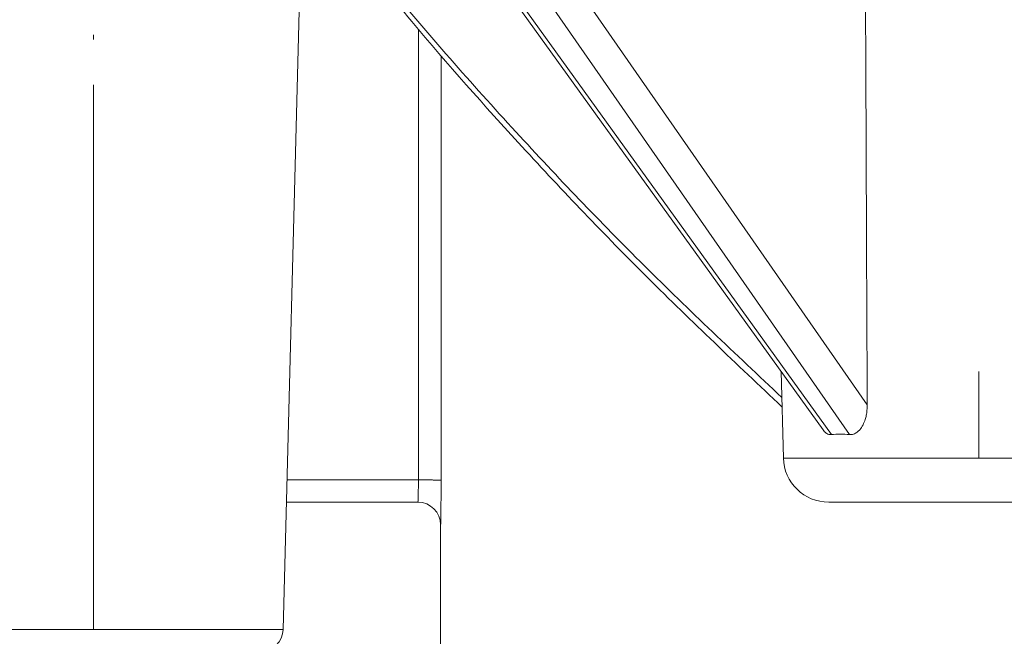
# Model space of a CAD drawing. Units: millimetres. Extents: x 2673 to 4786, y 0 to 1485.
# Drawn here: x 3202 to 3224, y 269 to 282 of the extents above; entities that cross this region are included whole.
import ezdxf

# ---------------------------------------------------------------- set-up
doc = ezdxf.new("R2010")
doc.units = ezdxf.units.MM
doc.linetypes.add('ACAD_ISO04W100', pattern=[30, 24, -3, 0, -3])
doc.linetypes.add('DOT_CENTER', pattern=[14, 12, -1, 0, -1])
for name, color, linetype, lineweight in [('вспомогательный', 140, 'Continuous', 20), ('маскировка', 93, 'Continuous', 25), ('Оси', 10, 'ACAD_ISO04W100', 13), ('Основной', 7, 'Continuous', 30)]:
    doc.layers.add(name, color=color, linetype=linetype, lineweight=lineweight)

# ---------------------------------------------------------------- blocks, each defined once
blk = doc.blocks.new('157 маск')
blk.add_wipeout([(22276.72649344258, 2831.0808633159363), (22276.726493442588, 2829.5828633159363), (22288.22527486273, 2829.5828633159363), (22288.22573063066, 2809.585352160845), (22288.240678749262, 2809.4144823540205), (22288.72853330323, 2806.6451428717687), (22288.841868628493, 2806.224642867921), (22289.027031465994, 2805.825714984807), (22289.277163720173, 2805.47128817669), (22289.584753302195, 2805.163155140879), (22289.941679035026, 2804.91365385316), (22290.336977329545, 2804.7295332917274), (22290.75846642018, 2804.6168042652857), (22291.190893403334, 2804.579263315936), (22295.18443464561, 2804.5792633159363), (22295.269171201773, 2804.9092248362285), (22295.300640762995, 2805.251208215792), (22295.302061968952, 2805.284109484506), (22295.325903431083, 2805.9485297018146), (22295.625307097787, 2819.259196930076), (22295.668733114297, 2819.9685151548915), (22295.719287441643, 2820.3249455659243), (22295.760096356484, 2820.4924045874363), (22295.852471669295, 2820.628463315936), (22298.02174425423, 2820.6291634580307), (22298.022708371704, 2820.6280629447824), (22298.188361226752, 2820.3109305806493), (22298.282479308262, 2819.9780873814066), (22298.366293620784, 2819.2874749651455), (22298.78329558556, 2807.5998031661957), (22298.58556783753, 2807.3181037987806), (22298.523326859115, 2807.20461559268), (22298.439640901786, 2806.9324731975244), (22298.438510402048, 2806.944610026364), (22298.473511610988, 2805.998663578491), (22298.564156336844, 2805.4675024264434), (22298.793166875203, 2805.025808012734), (22298.985277673444, 2804.828331626612), (22299.070561601246, 2804.764292120121), (22299.163573019487, 2804.709691935603), (22299.240683419775, 2804.672865020222), (22299.30250537353, 2804.6476723582628), (22299.364314580114, 2804.626753118546), (22299.671908349013, 2804.5794551904037), (22306.83727695391, 2804.5807075651924), (22307.04411637058, 2804.633989557654), (22307.198719698878, 2804.7381246904324), (22307.45398887809, 2805.0712348917596), (22307.504507889586, 2805.1755972799465), (22307.551030334558, 2805.2907530099183), (22307.59067718634, 2805.41204408081), (22307.592245308253, 2805.4129727869586), (22307.624445418503, 2805.5429824851753), (22307.67488662303, 2805.8988591431803), (22307.678301498676, 2805.9485297018146), (22308.51985892324, 2819.259196930057), (22308.58222817761, 2819.6679550248496), (22308.58222817761, 2819.6679550248496), (22308.58222817761, 2819.6679550248496), (22308.62980991761, 2819.8355209518545), (22308.70368187847, 2820.026974696197), (22308.804324297405, 2820.2055441922644), (22308.896014187394, 2820.3268122050818), (22308.969865471932, 2820.4073272787064), (22309.044094707002, 2820.473220061323), (22309.126010958407, 2820.530675265607), (22309.20658555011, 2820.573624457499), (22309.291708028235, 2820.605053660407), (22309.463735236575, 2820.628463315936), (22319.257190074433, 2820.628463315936), (22319.28587306977, 2820.6275137934826), (22319.349155364318, 2820.625418880408), (22319.445221199818, 2820.607357422975), (22319.53834747675, 2820.5782016482135), (22319.714327099897, 2820.49003472314), (22319.799104148846, 2820.4297771932165), (22319.883824039007, 2820.356979981335), (22319.968724630344, 2820.268487368583), (22320.047207718864, 2820.1683793624825), (22320.12058216552, 2820.055724607533), (22320.18067887592, 2819.942784675528), (22320.23527687613, 2819.818711097473), (22320.27989993806, 2819.690975315463), (22320.356183780674, 2819.2675932165357), (22320.36911931553, 2819.0847707350363), (22320.395149075375, 2818.7172293102526), (22321.307259306057, 2805.921217954867), (22321.307259306057, 2805.921217954867), (22321.317034579322, 2805.8240277402656), (22321.34484961085, 2805.699066190835), (22321.37733431918, 2805.56545751309), (22321.42370555738, 2805.4383750083525), (22321.48067629757, 2805.309734511102), (22321.549177829387, 2805.197440704108), (22321.623163881308, 2805.091045868846), (22321.706095883328, 2804.992184777038), (22321.799131969263, 2804.899622786923), (22321.89755784543, 2804.8189759345432), (22322.00797699655, 2804.745671469557), (22322.122321625116, 2804.6856788633427), (22322.244499209086, 2804.637805055675), (22322.348093536413, 2804.605520817364), (22322.43115377814, 2804.5938979519174), (22322.494569003942, 2804.585480195581), (22322.55746517132, 2804.5802410956594), (22322.621205690906, 2804.5792633159363), (22333.053930948914, 2804.5792633159363), (22333.140453265754, 2804.5848520716245), (22333.314855543613, 2804.5941612137076), (22333.506450806155, 2804.6594741212375), (22333.660816112846, 2804.7331287906777), (22333.769234424184, 2804.7988628212343), (22333.87721633225, 2804.8792971949506), (22334.00864630988, 2804.997970871002), (22334.154882317907, 2805.174000060482), (22334.26455509428, 2805.3687031379295), (22334.333450164606, 2805.538323248476), (22334.374006309055, 2805.6708416981833), (22334.404214877573, 2805.8103487856374), (22334.418760215147, 2805.9485297018146), (22335.592240545455, 2819.2591969300574), (22335.592240545455, 2819.393853080116), (22335.623591236857, 2819.533732554267), (22335.667017996224, 2819.670019763007), (22335.719333227207, 2819.794444059985), (22335.781025231892, 2819.913275743765), (22335.856648926816, 2820.0317994009556), (22335.943103151538, 2820.141907760205), (22336.066540758125, 2820.272435541736), (22336.066540758125, 2820.272435541736), (22336.23755182863, 2820.4103353003934), (22336.430401396625, 2820.512718406829), (22336.595065694095, 2820.5722448028696), (22336.595065694095, 2820.5722448028696), (22336.72510424996, 2820.6051750239276), (22336.857776272038, 2820.625108540529), (22336.984653924534, 2820.628463315936), (22351.697647000892, 2820.6352701167025), (22352.254252619987, 2820.526254931203), (22352.720205155147, 2820.233096190772), (22353.05764006297, 2819.7894563271116), (22353.2075947279, 2819.26014009269), (22354.1996428988, 2807.8799898435013), (22354.210286526963, 2807.755254481013), (22354.36835446326, 2805.9485297018146), (22354.520061026276, 2805.41223461747), (22354.848968698156, 2804.9735510346654), (22355.319184851283, 2804.6817631804297), (22355.862646510395, 2804.5792633159363), (22366.88843884761, 2804.579302428747), (22367.43435682444, 2804.6815522748657), (22367.904979036426, 2804.9756600903493), (22368.233277620027, 2805.416030917695), (22368.380981469905, 2805.94902370441), (22368.518733775545, 2807.5954771236497), (22368.54868702421, 2807.8657632719105), (22369.54672343838, 2819.259223829583), (22369.696510701036, 2819.7923035522836), (22370.0282607849, 2820.2348888881097), (22370.501928438294, 2820.5285748924657), (22371.041019796092, 2820.628463315936), (22385.76589580088, 2820.628463315936), (22386.026733072496, 2820.613654898056), (22386.23637574099, 2820.5473417381145), (22386.394887911025, 2820.4731149325626), (22386.505805859342, 2820.407241347426), (22386.613937890972, 2820.3289740115447), (22386.7177230255, 2820.237784958194), (22386.812355156213, 2820.136141259924), (22386.895646756588, 2820.0284574881944), (22386.967869293727, 2819.9161625321817), (22387.030085365084, 2819.7972194280637), (22387.083751935043, 2819.6693981305043), (22387.125904712433, 2819.5369366659174), (22387.157661170386, 2819.39742268853), (22387.173572960175, 2819.2591969300574), (22388.33178951031, 2805.9485297018146), (22388.345703035193, 2805.814072582523), (22388.373887339374, 2805.6817730512716), (22388.414588380117, 2805.54546133124), (22388.46691680824, 2805.4139434392036), (22388.530967156843, 2805.288846312683), (22388.60131641064, 2805.177142375899), (22388.680150827106, 2805.0722759931164), (22388.769952653496, 2804.9731323882593), (22388.870565634585, 2804.881595502471), (22388.978260512886, 2804.79797214875), (22389.089725256574, 2804.7331872506406), (22389.209332965842, 2804.675884375809), (22389.209332965842, 2804.675884375809), (22389.328441153226, 2804.6337821635534), (22389.448228515197, 2804.603200856102), (22389.56751026347, 2804.587488391233), (22389.651370989, 2804.5806844328436), (22389.696618776543, 2804.5792633159363), (22400.129344034558, 2804.5792633159363), (22400.15208211985, 2804.5796362488472), (22400.19741850289, 2804.5803390247434), (22400.260000541686, 2804.5859055297965), (22400.326748247935, 2804.596135519562), (22400.40735093051, 2804.6110043621447), (22400.511017466622, 2804.639462738597), (22400.630463698446, 2804.687075535797), (22400.32221160744, 2804.5943461816514), (22400.511017466622, 2804.639462738597), (22400.630463698446, 2804.687075535797), (22400.742051035042, 2804.745328035661), (22400.853081781297, 2804.8188472376814), (22400.953754438386, 2804.901737409381), (22401.077704221927, 2805.0256120083295), (22401.210330077218, 2805.200355263158), (22401.313232872653, 2805.4008332462486), (22401.373320290117, 2805.566585802765), (22401.409190517275, 2805.6975260157037), (22401.43465412655, 2805.8282084188486), (22401.4472829923, 2805.9643596866867), (22402.394368493588, 2819.2674571872285), (22402.405241683595, 2819.363348915148), (22402.4266816123, 2819.5542966180656), (22402.49666346245, 2819.7756934567815), (22402.570126446557, 2819.9443173334744), (22402.634572447, 2820.064101646868), (22402.707717340145, 2820.1744929545775), (22402.783810374538, 2820.2734846071685), (22402.86672209337, 2820.356977145189), (22402.951428401248, 2820.4297627519727), (22403.036219910588, 2820.4900338161406), (22403.12202043659, 2820.53865659425), (22403.21224799763, 2820.578218286242), (22403.30536534516, 2820.607365250694), (22403.401405793655, 2820.6254197574117), (22403.497954027505, 2820.628559446264), (22413.315748623267, 2820.6272284144175), (22413.374026064812, 2820.624741134735), (22413.46297988915, 2820.6041459820435), (22413.54797166608, 2820.5717746162613), (22413.62819457242, 2820.5280849949154), (22413.70606662805, 2820.4735115890153), (22413.78019547927, 2820.4078031757285), (22413.854120555952, 2820.327326043571), (22413.92151167259, 2820.2382822492054), (22413.984705646606, 2820.1371978264488), (22414.038951588824, 2820.032948197126), (22414.08895895923, 2819.9179272041283), (22414.147130603666, 2819.7533794051806), (22414.230690802226, 2819.2591969300574), (22415.075666063498, 2805.898827648141), (22415.08196586706, 2805.8072162588287), (22415.10162125084, 2805.6681771761), (22415.126864200058, 2805.5396139452114), (22415.17047571276, 2805.372195949798), (22415.238741353438, 2805.1813799706224), (22415.33111235571, 2805.0053545025844), (22415.416245288132, 2804.883595083946), (22415.483032987562, 2804.8046314922162), (22415.553607466365, 2804.7365799658924), (22415.62554865194, 2804.6814234106478), (22415.70183656209, 2804.6363082684657), (22415.782132839835, 2804.6029396469285), (22415.86415740118, 2804.582655668096), (22415.917619402346, 2804.580323106669), (22415.94190981243, 2804.5792633159363), (22423.065208808996, 2804.5792633159363), (22423.105749282004, 2804.5798424214663), (22423.146673471547, 2804.581688488106), (22423.188109390772, 2804.5881866711693), (22423.23070094706, 2804.595186444494), (22423.271999095665, 2804.6054114650206), (22423.31416735407, 2804.6175615124343), (22423.356276775834, 2804.632144805966), (22423.398165118168, 2804.649189039002), (22423.449026116017, 2804.647998817885), (22423.51081624391, 2804.6732864678424), (22423.57313440767, 2804.7031541706847), (22423.638705074205, 2804.7397438826074), (22423.711677659834, 2804.7887977565265), (22423.778677370756, 2804.8388878290716), (22423.83103353881, 2804.8868320624806), (22423.87532643319, 2804.9308552840266), (22423.91743750529, 2804.977185380584), (22423.97455311186, 2805.04670445305), (22424.04055530944, 2805.1423917682705), (22424.04055530944, 2805.1423917682705), (22424.105543708476, 2805.261609060138), (22424.15470444258, 2805.3746946580172), (22424.187838767146, 2805.4696063521906), (22424.210348526834, 2805.5468247615277), (22424.226160454728, 2805.609573839042), (22424.239979175705, 2805.6735039858854), (22424.251195599052, 2805.735605683843), (22424.26094024156, 2805.801521884774), (22424.27396280025, 2805.937652552957), (22424.277038114476, 2805.998663578495), (22424.312106396665, 2806.9487255677686), (22424.29177631776, 2807.060984517846), (22424.26630409615, 2807.127363044744), (22424.2269806382, 2807.2088735318503), (22424.164981651975, 2807.318106803935), (22424.00573272959, 2807.5483792116506), (22423.9672541399, 2807.599803166194), (22424.38490253798, 2819.2852057686055), (22424.392362592786, 2819.430801520212), (22424.402499177508, 2819.55278934367), (22424.418919391144, 2819.6954625120275), (22424.436558304824, 2819.8139634062563), (22424.449305360704, 2819.88659952544), (22424.465103822193, 2819.965569980486), (22424.48221168096, 2820.0413767347427), (22424.500533398965, 2820.1139056720986), (22424.519973332855, 2820.18304235665), (22424.5371846795, 2820.2382450631862), (22424.551760367405, 2820.2815231428517), (22424.563546002457, 2820.3147367419892), (22424.591169701536, 2820.3859301410994), (22424.67264428287, 2820.550325864082), (22424.702786534453, 2820.596354062297), (22424.728190892496, 2820.628463315936), (22426.89807805617, 2820.628463315936), (22426.96117164001, 2820.5677490397675), (22426.98262228923, 2820.5162822258803), (22427.004610272557, 2820.444294202211), (22427.027044079743, 2820.346959023902), (22427.05219382029, 2820.20664684941), (22427.076813870226, 2820.0199824186047), (22427.09478843358, 2819.8292634828094), (22427.12524262771, 2819.2591969300593), (22427.424646294374, 2805.9485297018146), (22427.428651385202, 2805.678605779486), (22427.439174632364, 2805.4212742046107), (22427.453434159597, 2805.1871691984657), (22427.472165577943, 2804.9842523797497), (22427.490893169383, 2804.817279501679), (22427.515230946858, 2804.6980029092083), (22427.56611507986, 2804.5792633159363), (22431.58228089601, 2804.579439257769), (22431.733507006964, 2804.584227078081), (22431.879738123906, 2804.5974731630467), (22432.10425176818, 2804.6350228153683), (22432.363938192142, 2804.7054190656004), (22432.65075339617, 2804.822833103759), (22432.920915548788, 2804.9747620288767), (22433.202435174164, 2805.182611660048), (22433.479428826988, 2805.458671574946), (22433.718078328868, 2805.796480761625), (22433.891354370728, 2806.1515005084775), (22433.97305759246, 2806.4132011761976), (22434.021641217656, 2806.645142871769), (22434.14369938603, 2807.3374776372757), (22434.26575701724, 2808.029812481669), (22434.38781426202, 2808.7221473789828), (22434.469185409693, 2809.183704027945), (22434.5098709762, 2809.414482354022), (22434.524077287864, 2809.58507375088), (22434.523983424573, 2829.5828633159363), (22446.024056282873, 2829.5828633159363), (22446.024056282873, 2831.080863315937), (22445.875385067782, 2831.436927261646), (22445.52405628287, 2831.5808633159363), (22439.125274862727, 2831.5808633159363), (22439.124766213732, 2832.4797432733853), (22438.973602723396, 2834.2149754119746), (22438.51290162916, 2835.8970999097924), (22415.587164162418, 2898.898275263412), (22414.987097119047, 2900.230949267818), (22414.33435751097, 2901.241081488901), (22414.124831142202, 2901.5801121905097), (22413.270686342443, 2902.521383743413), (22412.932845375766, 2902.8472328469798), (22412.483947312492, 2903.215684875424), (22411.90693768071, 2903.6872697269428), (22410.865802778608, 2904.3008994789416), (22410.617903848124, 2904.447373396368), (22410.3637110054, 2904.549662597172), (22409.19669785852, 2905.0185056762857), (22407.726358747554, 2905.361016319788), (22406.196105464962, 2905.474931830088), (22316.553532493108, 2905.4613027323417), (22316.55474361319, 2905.4773569781187), (22315.604620332837, 2905.4040862720426), (22315.042816194073, 2905.3637580921786), (22313.532277256545, 2905.012283962016), (22312.101122825006, 2904.43197728986), (22310.812901110134, 2903.6630155865428), (22309.642233433555, 2902.704449777011), (22308.582825883008, 2901.5214804424177), (22307.79872623561, 2900.308140705951), (22307.158412068035, 2898.8994647491927), (22284.22834865487, 2835.8897239133703), (22284.014031881794, 2835.107211420167), (22283.774660187257, 2834.2103354894643), (22283.634694829016, 2832.4807537500005), (22283.62527486273, 2831.5808633159363), (22277.226493442584, 2831.5808633159363), (22277.139861539476, 2831.5729613534354), (22277.054995238963, 2831.550605363155), (22276.973783468107, 2831.5131696247263), (22276.90495649234, 2831.464134080001), (22276.842423428785, 2831.4013896733377), (22276.794508483996, 2831.33210719403), (22276.75694803999, 2831.251752172378), (22276.73359965586, 2831.1660190587136)]).dxf.layer = 'вспомогательный'
at = {"layer": 'вспомогательный', "linetype": 'Continuous'}
for p, q in [((22288.22527486273, 2809.585352160845), (22288.22527486273, 2829.582863315936)), ((22288.22527486273, 2809.585352160845), (22288.22573063066, 2809.585352160845)), ((22288.72853330322, 2806.645142871769), (22288.24022403376, 2809.414482354021)), ((22288.24022403376, 2809.414482354021), (22288.24067874925, 2809.414482354021)), ((22288.72853330322, 2806.645142871769), (22288.72890850779, 2806.645142871769)), ((22295.32590343108, 2805.948529701815), (22293.50345457444, 2805.948529701815)), ((22291.19089340333, 2805.372282087537), (22292.69962931954, 2805.372282087538)), ((22292.69878861551, 2805.079263315936), (22292.9169257784, 2805.079263315936)), ((22291.19089340333, 2804.579263315936), (22293.19242558213, 2804.579263315936)), ((22293.19242558213, 2804.579263315936), (22293.41528890857, 2804.579263315936)), ((22293.41528890857, 2804.579263315936), (22295.1844346456, 2804.579263315936))]:
    blk.add_line(p, q, dxfattribs=at)
for centre, radius, start, end in [((22289.20927486272, 2809.585352160845), 0.984000000000151, 180, 190.0000000000129), ((22289.20973279649, 2809.585346381647), 0.9840021658539262, 179.9996634929912, 189.9996360651328), ((22289.20972523861, 2809.578365564933), 0.1839996168530372, 179.9983294421222, 189.9983241091526), ((22291.19055268575, 2807.079263315936), 2.499999999999601, 190.0000000000129, 270)]:
    blk.add_arc(centre, radius, start, end, dxfattribs=at)
for points in [[(22288.22573063066, 2809.585352160845), (22288.22589964647, 2814.584727507971), (22288.22609526346, 2819.58410770812), (22288.22631733312, 2824.580336203535), (22288.22656630088, 2829.582863315936)], [(22289.02572562183, 2809.578370929761), (22289.02591524516, 2815.194124587611), (22289.02608643548, 2819.580617285965), (22289.02630646378, 2824.584763023153), (22289.0265525392, 2829.582863315936)], [(22292.69962931954, 2805.372282087538), (22292.70043372436, 2811.429347708558), (22292.70127756184, 2817.477572697723), (22292.70216208263, 2823.526497849209), (22292.70308835585, 2829.582863315936)], [(22293.00573797922, 2805.992107555715), (22293.03074147347, 2808.89343258326), (22293.06452749491, 2812.647464261045), (22293.09257444154, 2815.635201731312), (22293.12840791046, 2819.302775025497)], [(22293.50345457444, 2805.948529701815), (22293.52994699326, 2809.04122557036), (22293.56181607686, 2812.603886367499), (22293.59099756348, 2815.732572729029), (22293.62523144775, 2819.259196930057)], [(22295.62530709778, 2819.259196930058), (22295.49293324999, 2814.560344190435), (22295.36302741013, 2809.852128904224)], [(22298.40694150453, 2819.302775015241), (22298.51533087476, 2816.25580189525), (22298.61873817245, 2813.372837660981), (22298.7259826638, 2810.406970318379), (22298.83403754658, 2807.442863315936)], [(22295.32590343108, 2805.948529701815), (22295.34424462182, 2807.900603638769), (22295.36302741013, 2809.852128904224)], [(22289.02572562183, 2809.578370929761), (22289.01392729925, 2809.578365640981), (22289.00205956866, 2809.578362095885), (22288.99012636806, 2809.578360318944), (22288.97813163546, 2809.578360334626), (22288.96607930887, 2809.5783621674), (22288.95397332629, 2809.578365841736), (22288.94181762573, 2809.578371382102), (22288.9296161452, 2809.578378812969), (22288.9173728227, 2809.578388158804), (22288.90509159624, 2809.578399444076), (22288.89277640382, 2809.578412693256), (22288.88043118346, 2809.578427930813), (22288.86393631911, 2809.578451375631), (22288.84740830833, 2809.578478429858), (22288.83085954938, 2809.578509115395), (22288.81430244047, 2809.578543454142), (22288.79774937986, 2809.578581467999), (22288.78121276577, 2809.578623178868), (22288.76470499644, 2809.57866860865), (22288.7482384701, 2809.578717779244), (22288.731825585, 2809.578770712552), (22288.72201012103, 2809.578804283309), (22288.71222196576, 2809.578839211863), (22288.70246405677, 2809.578875491938), (22288.69273933168, 2809.578913117255), (22288.68305072808, 2809.578952081539), (22288.6734011836, 2809.578992378511), (22288.66379363582, 2809.579034001895), (22288.65423102236, 2809.579076945414), (22288.64471628082, 2809.579121202791), (22288.6352523488, 2809.579166767747), (22288.62584216392, 2809.579213634006), (22288.61648866377, 2809.579261795292), (22288.60719478596, 2809.579311245326), (22288.59796346809, 2809.579361977832), (22288.58879764778, 2809.579413986533), (22288.58121070331, 2809.579458302416), (22288.57367328355, 2809.579503489033), (22288.56618689535, 2809.579549536098), (22288.55875304556, 2809.579596433323), (22288.55137324103, 2809.579644170424), (22288.54404898862, 2809.579692737115), (22288.53678179518, 2809.579742123109), (22288.52957316755, 2809.579792318121), (22288.5224246126, 2809.579843311864), (22288.51533763716, 2809.579895094054), (22288.5083137481, 2809.579947654403), (22288.50135445226, 2809.580000982626), (22288.49446125649, 2809.580055068437), (22288.48763566765, 2809.58010990155), (22288.48087919259, 2809.580165471679), (22288.47419333816, 2809.580221768538), (22288.46757961121, 2809.580278781841), (22288.46103951859, 2809.580336501303), (22288.45521502159, 2809.580389066683), (22288.44945240546, 2809.580442182796), (22288.44375238994, 2809.580495838575), (22288.43811569476, 2809.580550022958), (22288.43254303966, 2809.580604724879), (22288.42703514436, 2809.580659933274), (22288.42159272861, 2809.580715637079), (22288.41621651213, 2809.580771825229), (22288.41090721466, 2809.580828486659), (22288.40566555594, 2809.580885610306), (22288.40049225568, 2809.580943185104), (22288.39538803364, 2809.58100119999), (22288.39035360953, 2809.581059643899), (22288.3853897031, 2809.581118505766), (22288.38049703408, 2809.581177774528), (22288.3756763222, 2809.581237439118), (22288.37092828719, 2809.581297488475), (22288.36625364879, 2809.581357911532), (22288.36165312674, 2809.581418697225), (22288.35712744075, 2809.581479834489), (22288.35288404093, 2809.581538423145), (22288.34870942415, 2809.581597308937), (22288.34460377756, 2809.581656481231), (22288.34056728837, 2809.581715929387), (22288.33660014372, 2809.58177564277), (22288.33270253081, 2809.581835610742), (22288.32887463679, 2809.581895822666), (22288.32511664887, 2809.581956267904), (22288.3214287542, 2809.582016935821), (22288.31781113996, 2809.582077815778), (22288.31426399333, 2809.582138897139), (22288.31078750148, 2809.582200169267), (22288.30738185159, 2809.582261621524), (22288.30404723083, 2809.582323243273), (22288.30078382639, 2809.582385023878), (22288.29759182543, 2809.5824469527), (22288.29447141513, 2809.582509019104), (22288.29142278266, 2809.582571212452), (22288.2884461152, 2809.582633522106), (22288.28554159993, 2809.58269593743), (22288.28270942402, 2809.582758447787), (22288.27994445869, 2809.582821163051), (22288.27725193884, 2809.582883955303), (22288.27463161842, 2809.582946814719), (22288.27208325136, 2809.583009731475), (22288.2696065916, 2809.583072695743), (22288.26720139309, 2809.583135697701), (22288.26486740975, 2809.58319872752), (22288.26260439555, 2809.583261775378), (22288.2604121044, 2809.583324831447), (22288.25829029024, 2809.583387885904), (22288.25623870703, 2809.583450928922), (22288.2542571087, 2809.583513950677), (22288.25234524918, 2809.583576941343), (22288.25050288243, 2809.583639891094), (22288.24872976237, 2809.583702790107), (22288.24702564294, 2809.583765628555), (22288.24539027809, 2809.583828396612), (22288.24382342175, 2809.583891084455), (22288.24232482787, 2809.583953682256), (22288.24089425038, 2809.584016180192), (22288.23953144323, 2809.584078568437), (22288.23823616034, 2809.584140837165), (22288.23700815567, 2809.584202976551), (22288.23584718314, 2809.58426497677), (22288.23468951608, 2809.584330505669), (22288.23360509056, 2809.584395878645), (22288.2325933347, 2809.584461086765), (22288.2316536766, 2809.584526121091), (22288.23078554437, 2809.584590972689), (22288.2299883661, 2809.584655632622), (22288.22926156991, 2809.584720091956), (22288.22860458389, 2809.584784341755), (22288.22801683615, 2809.584848373082), (22288.22749775479, 2809.584912177003), (22288.22709915893, 2809.584967846255), (22288.22675221621, 2809.585023333335), (22288.22645649087, 2809.585078633253), (22288.22621154712, 2809.585133741016), (22288.22601694074, 2809.585188652596), (22288.2258722226, 2809.58524336275), (22288.22581843001, 2809.58527064091), (22288.22577693886, 2809.585297867013), (22288.22574769167, 2809.585325040511), (22288.22573063066, 2809.585352160845)], [(22289.02852005489, 2809.54641966698), (22289.0169184302, 2809.5443797982), (22289.00524444895, 2809.542328596659), (22288.99350265423, 2809.540266880997), (22288.98169758908, 2809.538195469852), (22288.96983379657, 2809.536115181865), (22288.95791581975, 2809.534026835674), (22288.94594820169, 2809.53193124992), (22288.93393548545, 2809.529829243242), (22288.92188221409, 2809.527721634278), (22288.90979293067, 2809.525609241669), (22288.89767217825, 2809.523492884055), (22288.88552449988, 2809.521373380074), (22288.87335443864, 2809.519251548365), (22288.86116653758, 2809.51712820757), (22288.84896533976, 2809.515004176326), (22288.83675538825, 2809.512880273274), (22288.82454122609, 2809.510757317053), (22288.81232739636, 2809.508636126302), (22288.80011844212, 2809.506517519661), (22288.78791890642, 2809.504402315769), (22288.77573333232, 2809.502291333265), (22288.76356626289, 2809.500185390791), (22288.75142224118, 2809.498085306983), (22288.73930581026, 2809.495991900483), (22288.7289582706, 2809.494205648096), (22288.71864177734, 2809.492426181163), (22288.70835987792, 2809.49065412117), (22288.69811611974, 2809.488890089602), (22288.68791405025, 2809.487134707944), (22288.67775721685, 2809.48538859768), (22288.66764916698, 2809.483652380295), (22288.65759344804, 2809.481926677274), (22288.64759360746, 2809.480212110102), (22288.63765319268, 2809.478509300263), (22288.6277757511, 2809.476818869244), (22288.61796483015, 2809.475141438528), (22288.60822397725, 2809.4734776296), (22288.59855673982, 2809.471828063945), (22288.59109004087, 2809.470555159693), (22288.58367198379, 2809.469291585875), (22288.57630404831, 2809.468037595883), (22288.56898771414, 2809.466793443112), (22288.56172446102, 2809.465559380952), (22288.55451576866, 2809.464335662796), (22288.54736311679, 2809.463122542035), (22288.54026798512, 2809.461920272063), (22288.53323185339, 2809.460729106272), (22288.52625620131, 2809.459549298052), (22288.5193425086, 2809.458381100798), (22288.51249225499, 2809.457224767901), (22288.5057069202, 2809.456080552752), (22288.49898798396, 2809.454948708745), (22288.49233692597, 2809.453829489271), (22288.48575522597, 2809.452723147724), (22288.47924436368, 2809.451629937494), (22288.47280581882, 2809.450550111974), (22288.46707161038, 2809.449589490733), (22288.4613981758, 2809.448640082387), (22288.45578622257, 2809.447702002996), (22288.45023645819, 2809.446775368619), (22288.44474959014, 2809.445860295315), (22288.43932632591, 2809.444956899146), (22288.433967373, 2809.444065296168), (22288.42867343888, 2809.443185602444), (22288.42344523107, 2809.442317934032), (22288.41828345704, 2809.44146240699), (22288.41318882428, 2809.44061913738), (22288.40816204029, 2809.439788241261), (22288.40320381256, 2809.438969834693), (22288.39831484856, 2809.438164033734), (22288.39349585581, 2809.437370954446), (22288.38874754179, 2809.436590712886), (22288.38407061398, 2809.435823425115), (22288.37946577988, 2809.435069207192), (22288.37493374698, 2809.434328175177), (22288.37047522277, 2809.433600445129), (22288.36629459945, 2809.432919286774), (22288.36218154066, 2809.432250333472), (22288.35813623149, 2809.431593609155), (22288.35415885705, 2809.43094913776), (22288.35024960243, 2809.430316943222), (22288.34640865274, 2809.429697049477), (22288.34263619307, 2809.429089480458), (22288.33893240853, 2809.428494260101), (22288.33529748421, 2809.427911412341), (22288.33173160521, 2809.427340961114), (22288.32823495664, 2809.426782930353), (22288.3248077236, 2809.426237343994), (22288.32145009118, 2809.425704225973), (22288.31816224449, 2809.425183600224), (22288.31494436862, 2809.424675490682), (22288.31179664868, 2809.424179921282), (22288.30871926976, 2809.42369691596), (22288.30571241697, 2809.423226498649), (22288.30277627541, 2809.422768693287), (22288.29991103016, 2809.422323523806), (22288.29711686635, 2809.421891014144), (22288.29427936128, 2809.421453553564), (22288.29151893389, 2809.421029805025), (22288.28883531432, 2809.420619711483), (22288.28622823269, 2809.420223215894), (22288.28369741916, 2809.419840261214), (22288.28124260385, 2809.419470790399), (22288.27886351689, 2809.419114746405), (22288.27655988843, 2809.418772072188), (22288.2743314486, 2809.418442710704), (22288.27217792753, 2809.418126604909), (22288.27009905536, 2809.417823697759), (22288.26809456222, 2809.417533932209), (22288.26616417826, 2809.417257251217), (22288.2643076336, 2809.416993597737), (22288.26252465838, 2809.416742914727), (22288.26081498275, 2809.416505145141), (22288.25917833682, 2809.416280231936), (22288.25761445074, 2809.416068118068), (22288.25612305464, 2809.415868746492), (22288.25470387866, 2809.415682060166), (22288.25335665294, 2809.415508002044), (22288.2520811076, 2809.415346515083), (22288.25087697279, 2809.415197542238), (22288.24972350739, 2809.415058571455), (22288.24864211096, 2809.414932228775), (22288.24763222413, 2809.414818407707), (22288.24669328753, 2809.414717001758), (22288.24582474179, 2809.414627904438), (22288.24502602754, 2809.414551009252), (22288.2442965854, 2809.41448620971), (22288.243635856, 2809.414433399319), (22288.24304327997, 2809.414392471587), (22288.24251829794, 2809.414363320021), (22288.24211046741, 2809.414347276528), (22288.24175434613, 2809.414340232814), (22288.24144949635, 2809.414342107135), (22288.24119548029, 2809.414352817748), (22288.24099185136, 2809.414372282327), (22288.24083815825, 2809.414400416425), (22288.24077989525, 2809.414417708176), (22288.24073394467, 2809.4144371355), (22288.24070024872, 2809.414458687703), (22288.24067874925, 2809.414482354021)], [(22289.02852005489, 2809.54641966698), (22289.15057706011, 2808.854084701724), (22289.27263448814, 2808.161749811004), (22289.39469228921, 2807.469415039166), (22289.51675051691, 2806.777080342536)], [(22288.24067874925, 2809.414482354021), (22288.36273554139, 2808.722147386689), (22288.48479276138, 2808.029812496603), (22288.60685041844, 2807.337477645163), (22288.72890850779, 2806.645142871769)], [(22289.51675051691, 2806.777080342536), (22289.50514516167, 2806.775051192249), (22289.49346746817, 2806.773010363695), (22289.48172198197, 2806.770958675656), (22289.46991324868, 2806.768896946915), (22289.45804581388, 2806.766825996254), (22289.44612422316, 2806.764746642455), (22289.4341530221, 2806.762659704301), (22289.42213675629, 2806.760566000574), (22289.41007997132, 2806.758466350057), (22289.39798721277, 2806.756361571531), (22289.38586302625, 2806.75425248378), (22289.37371195732, 2806.752139905585), (22289.36153855159, 2806.750024655729), (22289.34934735463, 2806.747907552995), (22289.33714291204, 2806.745789416165), (22289.3249297694, 2806.74367106402), (22289.3127124723, 2806.741553315345), (22289.30049556633, 2806.739436988921), (22289.28828359707, 2806.73732290353), (22289.27608111011, 2806.735211877954), (22289.26389265105, 2806.733104730977), (22289.25172276547, 2806.73100228138), (22289.23957599895, 2806.728905347947), (22289.22745689708, 2806.726814749458), (22289.21710713901, 2806.725030635269), (22289.20678848716, 2806.723253067261), (22289.19650449061, 2806.721482670686), (22289.1862586984, 2806.719720070796), (22289.17605465962, 2806.717965892843), (22289.16589592334, 2806.716220762081), (22289.15578603861, 2806.714485303763), (22289.1457285545, 2806.712760143138), (22289.1357270201, 2806.711045905462), (22289.12578498446, 2806.709343215985), (22289.11590599666, 2806.707652699963), (22289.10609360575, 2806.705974982644), (22289.09635136081, 2806.704310689283), (22289.08668281091, 2806.702660445133), (22289.07921514624, 2806.701386881541), (22289.07179617336, 2806.700122536452), (22289.0644273724, 2806.698867665988), (22289.0571102235, 2806.697622526272), (22289.04984620679, 2806.696387373428), (22289.04263680239, 2806.695162463578), (22289.03548349045, 2806.693948052845), (22289.02838775108, 2806.692744397352), (22289.02135106444, 2806.691551753222), (22289.01437491063, 2806.690370376579), (22289.0074607698, 2806.689200523545), (22289.00061012209, 2806.688042450242), (22288.99382444761, 2806.686896412795), (22288.98710522651, 2806.685762667325), (22288.98045393891, 2806.684641469957), (22288.97387206495, 2806.683533076813), (22288.96736108476, 2806.682437744016), (22288.96092247846, 2806.681355727688), (22288.9548881384, 2806.680342720002), (22288.94892123006, 2806.679342087849), (22288.94302257843, 2806.678353969271), (22288.93719300855, 2806.677378502306), (22288.93143334541, 2806.676415824992), (22288.92574441404, 2806.675466075367), (22288.92012703945, 2806.674529391471), (22288.91458204664, 2806.673605911342), (22288.90911026064, 2806.672695773019), (22288.90371250645, 2806.671799114541), (22288.89838960909, 2806.670916073945), (22288.89314239357, 2806.670046789271), (22288.88797168491, 2806.669191398558), (22288.88287830811, 2806.668350039844), (22288.8778630882, 2806.667522851167), (22288.87292685017, 2806.666709970568), (22288.86807041906, 2806.665911536083), (22288.86329461986, 2806.665127685752), (22288.85860027759, 2806.664358557613), (22288.8542132758, 2806.663641061528), (22288.84990081659, 2806.662937018784), (22288.84566311364, 2806.6622464592), (22288.84150038066, 2806.661569412597), (22288.83741283133, 2806.660905908795), (22288.83340067933, 2806.660255977614), (22288.82946413836, 2806.659619648875), (22288.82560342211, 2806.658996952397), (22288.82181874426, 2806.658387918002), (22288.81811031852, 2806.657792575507), (22288.81447835855, 2806.657210954736), (22288.81092307806, 2806.656643085506), (22288.80744469074, 2806.656088997639), (22288.80404341027, 2806.655548720954), (22288.80071945035, 2806.655022285272), (22288.79747302466, 2806.654509720413), (22288.79430434689, 2806.654011056198), (22288.79121363073, 2806.653526322445), (22288.78820108988, 2806.653055548976), (22288.78526693802, 2806.652598765611), (22288.78238046392, 2806.652151215293), (22288.7795738656, 2806.651717908033), (22288.7768468633, 2806.651298786276), (22288.77419917726, 2806.650893792465), (22288.77163052771, 2806.650502869045), (22288.7691406349, 2806.65012595846), (22288.76672921906, 2806.649763003154), (22288.76439600044, 2806.64941394557), (22288.76214069927, 2806.649078728153), (22288.75996303578, 2806.648757293347), (22288.75786273023, 2806.648449583596), (22288.75583950284, 2806.648155541343), (22288.75389307386, 2806.647875109033), (22288.75202316352, 2806.647608229109), (22288.75022949207, 2806.647354844016), (22288.74851177973, 2806.647114896199), (22288.74686974676, 2806.6468883281), (22288.74530311339, 2806.646675082163), (22288.74381159985, 2806.646475100833), (22288.74239492639, 2806.646288326555), (22288.74105281325, 2806.646114701771), (22288.73978498066, 2806.645954168926), (22288.73858489296, 2806.645805884848), (22288.73745792053, 2806.645670487447), (22288.7364035021, 2806.645547870895), (22288.73542107639, 2806.645437929364), (22288.73451008213, 2806.645340557023), (22288.73366995806, 2806.645255648044), (22288.7329001429, 2806.645183096598), (22288.73220007538, 2806.645122796856), (22288.73156919423, 2806.645074642988), (22288.73100693819, 2806.645038529166), (22288.73053779475, 2806.645015347955), (22288.73012884748, 2806.645002719787), (22288.7297795529, 2806.645000543867), (22288.72948936756, 2806.645008719398), (22288.72925773574, 2806.645027144696), (22288.7290840955, 2806.645055715227), (22288.72901884475, 2806.645073772303), (22288.72896787805, 2806.645094326278), (22288.72893112325, 2806.645117363887), (22288.72890850779, 2806.645142871769)], [(22288.72890850779, 2806.645142871769), (22288.74145336639, 2806.579182928117), (22288.75576515217, 2806.513583682033), (22288.86802779112, 2806.155045589308), (22289.03344012031, 2805.816206580417), (22289.2811581681, 2805.465924881375), (22289.58512133787, 2805.163155175005), (22289.83388517471, 2804.979616930596), (22290.10340075575, 2804.828184934111), (22290.38954677685, 2804.711175090685), (22290.68794723991, 2804.630376815614), (22290.87163006137, 2804.599732913396), (22291.05691438138, 2804.5828559759), (22291.1237095292, 2804.580166211813), (22291.19055268575, 2804.579263315936)], [(22289.51675051691, 2806.777080342536), (22289.52528073101, 2806.732227631634), (22289.53501239234, 2806.687620160651), (22289.61134908801, 2806.443814204935), (22289.72382789211, 2806.213403507383), (22289.89227462187, 2805.975211934146), (22290.09896846026, 2805.769328551704), (22290.26812732809, 2805.644522527621), (22290.45139758842, 2805.541548787896), (22290.6459767913, 2805.461982088278), (22290.84888925706, 2805.407039267316), (22290.9737938001, 2805.386201407031), (22291.09978740327, 2805.374725091154), (22291.14532402423, 2805.372892947634), (22291.19089340333, 2805.372282087537)], [(22293.00573797922, 2805.992107555715), (22293.00048015839, 2805.752425830573), (22292.98970670652, 2805.535202783659), (22292.97469775299, 2805.349856711855), (22292.95675060321, 2805.205805912044), (22292.93711172858, 2805.11246868111), (22292.9169257784, 2805.079263315936)], [(22293.50345457444, 2805.948529701815), (22293.43474988692, 2805.952382117818), (22293.36439850946, 2805.956706705973), (22293.3176860974, 2805.959807568816), (22293.27199079032, 2805.963039512763), (22293.22808476746, 2805.966357567195), (22293.18672471598, 2805.969711592465), (22293.14861028316, 2805.973048723541), (22293.11434508862, 2805.97631611009), (22293.08440598696, 2805.979463607707), (22293.05912195829, 2805.982446299688), (22293.03866425799, 2805.985226553579), (22293.02304942021, 2805.987775318471), (22293.0121543609, 2805.990072639263), (22293.00573797922, 2805.992107555715)], [(22293.41528890857, 2804.579263315936), (22293.42263604739, 2804.590711514586), (22293.42998318622, 2804.624881465013), (22293.43733032504, 2804.681251524979), (22293.44467746386, 2804.758961212504), (22293.45202460268, 2804.856824411619), (22293.4593717415, 2804.973347336791), (22293.46671888033, 2805.106751253491), (22293.47406601915, 2805.254999812442), (22293.48141315797, 2805.41583024279), (22293.48876029679, 2805.586787649374), (22293.49610743561, 2805.765262271656), (22293.50345457444, 2805.948529701815)], [(22295.1844346456, 2804.579263315936), (22295.19499603126, 2804.58451214679), (22295.20791120618, 2804.604682994112), (22295.21481073254, 2804.621469238423), (22295.22279322904, 2804.646069802855), (22295.2317157706, 2804.680207550792), (22295.23856005212, 2804.711264130739), (22295.24637873646, 2804.752135836739), (22295.25497474496, 2804.804115578446), (22295.26708063891, 2804.891179472452), (22295.27645809315, 2804.97152268445), (22295.28622576858, 2805.069919872321), (22295.29519644237, 2805.1773056068), (22295.30319922571, 2805.292106675207), (22295.31018964847, 2805.414296216774), (22295.32058714952, 2805.673216838768), (22295.32590343108, 2805.948529701815)], [(22291.19089340333, 2804.579263315936), (22291.19089340333, 2804.60706685459), (22291.19089340333, 2804.634870393244), (22291.19089340333, 2804.709235175514), (22291.19089340333, 2804.811115015437), (22291.19089340333, 2804.936326292776), (22291.19089340333, 2805.079727011714), (22291.19089340333, 2805.223269852851), (22291.19089340333, 2805.372282087537)], [(22292.69878861551, 2805.079263315936), (22292.69913681159, 2805.149202365385), (22292.69940442405, 2805.223517406411), (22292.69957288078, 2805.300947757188), (22292.69962931954, 2805.372282087538)], [(22293.19242558213, 2804.579263315936), (22293.15345912322, 2804.580797844491), (22293.10865097959, 2804.586403794046), (22293.06395059897, 2804.596243220393), (22293.02636136948, 2804.608002874028), (22292.98285724594, 2804.625946050126), (22292.94706574312, 2804.644590933747), (22292.91170660887, 2804.666957271252), (22292.8728151868, 2804.696931763666), (22292.8406812676, 2804.726945850627), (22292.80623470365, 2804.766065269387), (22292.77630560456, 2804.8082682426), (22292.75091667747, 2804.853395521688), (22292.72705878905, 2804.910021106535), (22292.71277906087, 2804.958438185905), (22292.7014127667, 2805.024935377263), (22292.69878861551, 2805.079263315936)], [(22292.9169257784, 2805.079263315936), (22292.9548614197, 2804.887921580349), (22293.06289297283, 2804.725709938486), (22293.22457357601, 2804.617323556561), (22293.41528890857, 2804.579263315936)], [(22291.19055268575, 2804.579263315936), (22291.1907230445, 2804.579263318838), (22291.19089340333, 2804.579263315936)]]:
    blk.add_spline(points, degree=3, dxfattribs=at)
blk = doc.blocks.new('3100т неразрез')
at = {"layer": 'вспомогательный', "linetype": 'DOT_CENTER'}
blk.add_line((2145.852211701217, 152.5469760539441), (2145.852211701217, 170.6841935690165), dxfattribs=at)
blk.add_wipeout([(2149.1082944591462, 179.46728637437104), (2150.102211701217, 155.35002828641555), (2153.5000005513466, 152.05886306942227), (2153.677592367575, 151.04199924167665), (2154.378680207787, 149.93754272586264), (2155.2999962796575, 149.30931951677067), (2156.5000005513466, 149.05886306942227), (2160.0000005513393, 149.05886306942227), (2160.5000005513393, 147.5588635236531), (2161.0000005513393, 147.0588635236531), (2162.500000551343, 147.0588635236531), (2163.000000551343, 146.5588635236531), (2295.000000551343, 146.5588635236531), (2295.500000551343, 147.0588635236531), (2297.00000055134, 147.0588635236531), (2297.5000005513393, 147.5588635236531), (2297.646447160746, 148.91241646001555), (2299.750000551343, 149.05886306942227), (2302.0207366271156, 149.10440306133404), (2303.6213208949066, 149.93754272586264), (2304.5000005513466, 152.05886306942227), (2304.5000005513466, 154.85002828641558), (2304.99957007663, 155.35002828641555), (2307.897789401463, 155.35002828641555), (2309.162191532968, 155.35002828641555), (2308.7502852873035, 179.46728637437104), (2149.355851021137, 179.46728637437104)]).dxf.layer = 'маскировка'
at = {"layer": 'вспомогательный', "linetype": 'Continuous'}
for p, q in [((2152.257354248257, 170.5377481418622), (2162.111354150278, 156.8406369550161)), ((2162.510354467962, 156.8406369550142), (2152.994483788725, 170.5377481418621)), ((2152.190036823273, 170.4761896889819), (2161.926149256983, 156.94294269793)), ((2162.900014460298, 157.493269967874), (2154.077115699589, 170.1929197833551)), ((2150.029014578393, 152.5469760539441), (2150.456745554327, 168.926749202595)), ((2161.052057778884, 156.3238513381078), (2161.002216471352, 158.2272140821179)), ((2161.052057778884, 156.3238513381078), (2169.667656714621, 156.3238513381078)), ((2150.11504051262, 155.8413020831971), (2153.010448615073, 155.8413020831971)), ((2150.102211701217, 155.3500282864156), (2153.000451543991, 155.3500282864156)), ((2162.05171510386, 155.3500282864156), (2168.667999389645, 155.3500282864156)), ((2153.500000551347, 152.0588630694223), (2153.500000551347, 154.8500282864156)), ((2141.67540882404, 152.5469760539441), (2150.029014578393, 152.5469760539441))]:
    blk.add_line(p, q, dxfattribs=at)
at = {"layer": 'вспомогательный', "linetype": 'DOT_CENTER'}
blk.add_line((2165.359857246753, 156.3238513381073), (2165.359857246752, 158.2272140821183), dxfattribs=at)
at = {"layer": 'вспомогательный', "linetype": 'Continuous'}
for centre, radius, start, end in [((2162.05171510386, 156.3500282864156), 1.000000000000386, 181.5000000000028, 270), ((2153.000429198241, 154.8500297677568), 0.4999985191591311, 359.9997956771906, 89.99743935808246), ((2149.529184968199, 152.5600282864157), 0.5, 270, 358.5041544105536)]:
    blk.add_arc(centre, radius, start, end, dxfattribs=at)
for points in [[(2162.846761493954, 170.6841935690165), (2162.855866390695, 168.3524990317073), (2162.864988634556, 166.0482043980628), (2162.882464653453, 161.7220616154484), (2162.900014460298, 157.493269967874)], [(2150.127475308875, 169.5111327537691), (2152.300063729598, 166.7812816852951), (2155.159163851078, 163.5111534859276), (2157.985445931785, 160.5643692860978), (2161.017091595716, 157.6591560007969)], [(2161.022493452392, 157.4528674169981), (2158.060244882977, 160.300024347007), (2155.293324638016, 163.1870487884326), (2152.866095919024, 165.9400221642579), (2150.167556811173, 169.3052880895091)], [(2153.010448615073, 155.8413020831971), (2153.011765990095, 160.2479922105989), (2153.013161208385, 164.6546823141282), (2153.013343393773, 165.213112200175), (2153.013525018428, 165.7660478348245)], [(2153.51040245881, 155.8325818889664), (2153.511618861894, 159.9412135087247), (2153.5130943619, 164.6459561109018), (2153.513181593778, 164.9155857149285), (2153.513268446932, 165.1831592977656)], [(2162.900014460298, 157.493269967874), (2162.894921217759, 157.3767662129568), (2162.878719695852, 157.2654550277913), (2162.854412660587, 157.1703664506663), (2162.807413927, 157.0545777512912), (2162.735898223451, 156.9472711953324), (2162.679537691731, 156.8942173734866), (2162.639220188397, 156.868366660572), (2162.597492203938, 156.8506566848421), (2162.558688199603, 156.84179721669), (2162.510354467962, 156.8406369550142)], [(2162.111354150278, 156.8406369550161), (2162.053013893472, 156.8453315676994), (2162.010944692621, 156.86280715915), (2161.961810799852, 156.9007559148345), (2161.926149256983, 156.94294269793)], [(2162.510354467962, 156.8406369550142), (2162.304160250061, 156.8501041603672), (2162.111354150278, 156.8406369550161)], [(2153.010448615073, 155.8413020831971), (2153.010411373352, 155.8156920873156), (2153.010336130878, 155.7913938286152), (2153.010230180564, 155.7685354175646), (2153.010100815324, 155.7472449646333), (2153.009955328072, 155.72765058029), (2153.009801011724, 155.7098803750042), (2153.00964515919, 155.6940624592442), (2153.009495063387, 155.6803249434798), (2153.009358017228, 155.6687959381796), (2153.009241313626, 155.6596035538129), (2153.009152245496, 155.6528759008489), (2153.008774073717, 155.6264061470405), (2153.008374913393, 155.6016285142128), (2153.007964647625, 155.5786374374318), (2153.00755315951, 155.5575273517635), (2153.007150332148, 155.5383926922738), (2153.006766048638, 155.5213278940288), (2153.006410192079, 155.5064273920946), (2153.00609264557, 155.4937856215368), (2153.005501214189, 155.4716726807531), (2153.004935511454, 155.4520727126482), (2153.004406412474, 155.4349856643805), (2153.003924792362, 155.420411483109), (2153.003501526227, 155.4083501159922), (2153.003147489179, 155.3988015101884), (2153.002873556329, 155.3917656128566), (2153.002690602788, 155.3872423711551), (2153.002529631414, 155.3833654130299), (2153.002301542477, 155.3780805293869), (2153.002022907476, 155.3719809969184), (2153.001710297911, 155.3656600923164), (2153.00138028528, 155.3597110922731), (2153.001049441084, 155.3547272734804), (2153.000734336821, 155.3513019126306), (2153.000451543991, 155.3500282864156)], [(2153.51040245881, 155.8325818889664), (2153.510117351626, 155.8327360458441), (2153.509451345958, 155.8329941596355), (2153.507115042667, 155.8334445099765), (2153.503340629104, 155.8339027064169), (2153.498082026005, 155.8343662081341), (2153.491293154106, 155.8348324743049), (2153.482927934145, 155.8352989641061), (2153.472940286856, 155.8357631367151), (2153.461501208973, 155.8362145034822), (2153.448456639898, 155.8366593709634), (2153.433861398485, 155.8370952411137), (2153.417770303586, 155.8375196158877), (2153.400238174054, 155.8379299972404), (2153.381319828743, 155.8383238871264), (2153.361070086504, 155.8386987875006), (2153.335966299844, 155.8391075961579), (2153.309400363954, 155.8394850577288), (2153.281586871492, 155.8398296041392), (2153.252740415114, 155.8401396673146), (2153.223075587475, 155.8404136791806), (2153.19280698123, 155.840650071663), (2153.146771984135, 155.8409329316654), (2153.100627094928, 155.8411329085252), (2153.054982557333, 155.8412544698375), (2153.010448615073, 155.8413020831971)], [(2153.51040245881, 155.8325818889664), (2153.510383519542, 155.7995707969023), (2153.510347333653, 155.7674524322387), (2153.510295982594, 155.7363276511875), (2153.510231547813, 155.7062973099606), (2153.510156110758, 155.6774622647702), (2153.510071752877, 155.649923371828), (2153.509980555621, 155.6237814873459), (2153.509884600436, 155.5991374675363), (2153.509785968771, 155.5760921686106), (2153.509686742076, 155.5547464467809), (2153.509589001799, 155.5352011582593), (2153.509494829389, 155.5175571592576), (2153.509406306292, 155.5019153059879), (2153.509325513959, 155.4883764546621), (2153.509254533839, 155.4770414614919), (2153.50919544738, 155.4680111826895), (2153.50915033603, 155.4613864744666), (2153.509121281237, 155.4572681930357), (2153.509110364451, 155.4557571946082), (2153.509006628681, 155.4404330536611), (2153.508879912223, 155.4224838881235), (2153.508728931464, 155.4020866383196), (2153.508552402786, 155.3794182445736), (2153.508349042577, 155.3546556472091), (2153.508117567219, 155.3279757865507), (2153.507856693101, 155.2995556029223), (2153.507565136604, 155.269572036648), (2153.507241614114, 155.2382020280518), (2153.506884842018, 155.2056225174576), (2153.506493536698, 155.1720104451899), (2153.50606641454, 155.1375427515727), (2153.505636964573, 155.1049252561373), (2153.505219470462, 155.0749610808803), (2153.504818055261, 155.0476488390411), (2153.504436842026, 155.02298714386), (2153.504079953811, 155.0009746085759), (2153.503751513671, 154.9816098464288), (2153.503455644662, 154.9648914706583), (2153.503196469838, 154.950818094504), (2153.502978112253, 154.9393883312055), (2153.502804694963, 154.9306007940027), (2153.502680341023, 154.9244540961349), (2153.502578596449, 154.9195068431754), (2153.50244557449, 154.9131843444035), (2153.502285968866, 154.9058307232177), (2153.5021044733, 154.8977901030165), (2153.501905781512, 154.8894066071987), (2153.501694587225, 154.8810243591631), (2153.501475584158, 154.8729874823091), (2153.501253466034, 154.8656401000346), (2153.501032926576, 154.8593263357384), (2153.500818659502, 154.8543903128199), (2153.500615358535, 154.8511761546771), (2153.500427717397, 154.8500279847092)], [(2153.500427717397, 154.8500279847092), (2153.500214134372, 154.8500281355625), (2153.500000551347, 154.8500282864156)]]:
    blk.add_spline(points, degree=3, dxfattribs=at)

msp = doc.modelspace()

# ---------------------------------------------------------------- block references
at = {"layer": 'Основной', "color": 7}
msp.add_blockref('157 маск', (-19074.75705262076, -2530.854164043693), dxfattribs=at)

# ---------------------------------------------------------------- next in the draw order: block references
at = {"layer": 'Оси', "linetype": 'ByBlock'}
msp.add_blockref('3100т неразрез', (1057.744481657254, 116.1740110961758), dxfattribs=at)

doc.saveas('drawing.dxf')
